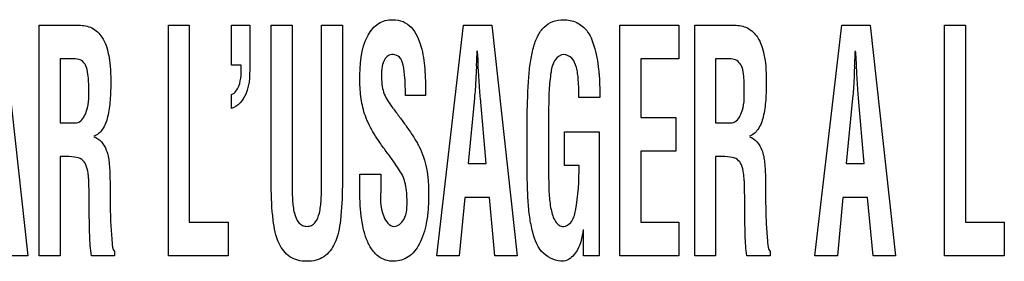
# Model space of a CAD drawing. Units: millimetres. Extents: x 0 to 1189, y 0 to 841.
# Drawn here: x 846 to 850, y 230 to 231 of the extents above; entities that cross this region are included whole.
import ezdxf

# ---------------------------------------------------------------- set-up
doc = ezdxf.new("R2010")
doc.units = ezdxf.units.MM
doc.header["$LTSCALE"] = 65.395
doc.layers.add('7_ALL_FEATURES', color=7, linetype='CONTINUOUS')

msp = doc.modelspace()

# ---------------------------------------------------------------- linework, layer by layer
at = {"layer": '7_ALL_FEATURES', "color": 7, "linetype": 'Continuous'}
for p, q in [((845.7627, 231.2648), (845.8698, 230.2925)), ((845.9173, 231.2648), (846.0841, 231.2648)), ((845.9173, 230.2925), (845.9173, 231.2648)), ((846.4612, 231.2648), (846.5488, 231.2648)), ((846.4612, 230.2925), (846.4612, 231.2648)), ((846.5488, 231.2648), (846.5488, 230.4347)), ((846.727, 231.2648), (846.8031, 231.2648)), ((846.727, 231.0961), (846.727, 231.2648)), ((846.8031, 231.2648), (846.8031, 231.1105)), ((846.8938, 231.2648), (846.9814, 231.2648)), ((846.8938, 230.5869), (846.8938, 231.2648)), ((846.9814, 231.2648), (846.9814, 230.603)), ((847.1055, 231.2648), (847.1931, 231.2648)), ((847.1055, 230.603), (847.1055, 231.2648)), ((847.1931, 231.2648), (847.1931, 230.5869)), ((847.5906, 230.2925), (847.7035, 231.2648)), ((847.7035, 231.2648), (847.8225, 231.2648)), ((847.8225, 231.2648), (847.9296, 230.2925)), ((848.3618, 231.2648), (848.6095, 231.2648)), ((848.3618, 230.2925), (848.3618, 231.2648)), ((848.6095, 231.2648), (848.6095, 231.1226)), ((848.6766, 231.2648), (848.8436, 231.2648)), ((848.6766, 230.2925), (848.6766, 231.2648)), ((849.1824, 230.2925), (849.2953, 231.2648)), ((849.2953, 231.2648), (849.4144, 231.2648)), ((849.4144, 231.2648), (849.5214, 230.2925)), ((849.728, 231.2648), (849.8157, 231.2648)), ((849.728, 230.2925), (849.728, 231.2648)), ((849.8157, 231.2648), (849.8157, 230.4347)), ((846.0703, 231.1226), (846.005, 231.1226)), ((846.005, 231.1226), (846.005, 230.853)), ((848.6095, 231.1226), (848.4495, 231.1226)), ((848.4495, 231.1226), (848.4495, 230.8762)), ((848.8298, 231.1226), (848.7643, 231.1226)), ((848.7643, 231.1226), (848.7643, 230.853)), ((846.7673, 231.0961), (846.727, 231.0961)), ((847.7576, 231.0924), (847.7564, 231.0678)), ((847.7664, 231.0678), (847.7651, 231.0924)), ((849.3495, 231.0924), (849.3482, 231.0678)), ((849.3584, 231.0678), (849.3571, 231.0924)), ((848.2765, 230.9827), (848.2765, 230.9593)), ((846.727, 230.9135), (846.727, 230.9731)), ((847.5431, 230.9684), (847.4587, 230.9684)), ((847.5431, 230.9787), (847.5431, 230.9684)), ((847.7487, 230.9575), (847.7223, 230.6811)), ((847.7979, 230.6811), (847.774, 230.9575)), ((848.2765, 230.9593), (848.1888, 230.9593)), ((849.3406, 230.9575), (849.3141, 230.6811)), ((849.3898, 230.6811), (849.3658, 230.9575)), ((847.9705, 230.7178), (847.9705, 230.8564)), ((848.0615, 230.8964), (848.0615, 230.6273)), ((848.4495, 230.8762), (848.5969, 230.8762)), ((848.5969, 230.8762), (848.5969, 230.734)), ((846.005, 230.853), (846.0742, 230.853)), ((848.1286, 230.815), (848.2748, 230.815)), ((848.1286, 230.6728), (848.1286, 230.815)), ((848.2748, 230.815), (848.2748, 230.2925)), ((848.7643, 230.853), (848.8335, 230.853)), ((848.5969, 230.734), (848.4495, 230.734)), ((848.4495, 230.734), (848.4495, 230.4347)), ((846.0209, 230.7108), (846.005, 230.7108)), ((846.005, 230.7108), (846.005, 230.2925)), ((848.7802, 230.7108), (848.7643, 230.7108)), ((848.7643, 230.7108), (848.7643, 230.2925)), ((847.7223, 230.6811), (847.7979, 230.6811)), ((848.1894, 230.6728), (848.1286, 230.6728)), ((849.3141, 230.6811), (849.3898, 230.6811)), ((847.2669, 230.6369), (847.3546, 230.6369)), ((847.2669, 230.5656), (847.2669, 230.6369)), ((847.3546, 230.6369), (847.3546, 230.5798)), ((846.1273, 230.501), (846.1273, 230.5463)), ((847.7084, 230.5389), (847.6851, 230.2925)), ((847.8118, 230.5389), (847.7084, 230.5389)), ((847.8351, 230.2925), (847.8118, 230.5389)), ((848.8867, 230.501), (848.8867, 230.5463)), ((849.3003, 230.5389), (849.277, 230.2925)), ((849.4036, 230.5389), (849.3003, 230.5389)), ((849.427, 230.2925), (849.4036, 230.5389)), ((846.5488, 230.4347), (846.7125, 230.4347)), ((846.7125, 230.4347), (846.7125, 230.2925)), ((848.2087, 230.2925), (848.2087, 230.404)), ((848.4495, 230.4347), (848.6095, 230.4347)), ((848.6095, 230.4347), (848.6095, 230.2925)), ((849.8157, 230.4347), (849.9795, 230.4347)), ((849.9795, 230.4347), (849.9795, 230.2925)), ((845.8698, 230.2925), (845.7753, 230.2925)), ((846.005, 230.2925), (845.9173, 230.2925)), ((846.2338, 230.2925), (846.1368, 230.2925)), ((846.2338, 230.3107), (846.2338, 230.2925)), ((846.7125, 230.2925), (846.4612, 230.2925)), ((847.6851, 230.2925), (847.5906, 230.2925)), ((847.9296, 230.2925), (847.8351, 230.2925)), ((848.2748, 230.2925), (848.2087, 230.2925)), ((848.6095, 230.2925), (848.3618, 230.2925)), ((848.7643, 230.2925), (848.6766, 230.2925)), ((848.9933, 230.2925), (848.8962, 230.2925)), ((848.9933, 230.3107), (848.9933, 230.2925)), ((849.277, 230.2925), (849.1824, 230.2925)), ((849.5214, 230.2925), (849.427, 230.2925)), ((849.9795, 230.2925), (849.728, 230.2925))]:
    msp.add_line(p, q, dxfattribs=at)
for centre in [(832.1229, 231.8718), (833.7147, 231.8718)]:
    msp.add_arc(centre, 15.6542, 357.1461, 357.38394, dxfattribs=at)
for points, knots in [([(847.2669, 231.0315), (847.2669, 231.0962), (847.2706, 231.1884), (847.3332, 231.2683), (847.3735, 231.2856), (847.4092, 231.2896), (847.4493, 231.2836), (847.4976, 231.2474), (847.5221, 231.1894), (847.5351, 231.1289), (847.5426, 231.0629), (847.5431, 231.0129), (847.5431, 230.9787)], [0, 0, 0, 0, 0.27848, 0.372397, 0.416445, 0.463407, 0.526357, 0.585478, 0.714853, 0.785045, 0.853005, 1, 1, 1, 1]), ([(847.9705, 230.8564), (847.9711, 230.8905), (847.9727, 230.9521), (847.9763, 231.0365), (847.9835, 231.1069), (847.9952, 231.1671), (848.0129, 231.218), (848.0397, 231.2581), (848.0785, 231.2838), (848.1277, 231.2909), (848.1807, 231.2803), (848.2294, 231.2404), (848.2584, 231.1682), (848.2679, 231.1113), (848.272, 231.0773)], [0, 0, 0, 0, 0.130269, 0.234696, 0.321621, 0.399743, 0.467597, 0.526016, 0.580298, 0.639318, 0.711092, 0.779865, 0.869459, 1, 1, 1, 1]), ([(846.0841, 231.2648), (846.1027, 231.2648), (846.1419, 231.2582), (846.1896, 231.2112), (846.2085, 231.1506), (846.2171, 231.0884), (846.2187, 231.0372), (846.2179, 230.9898), (846.2156, 230.9385), (846.2078, 230.8825), (846.1893, 230.8263), (846.1614, 230.8012), (846.147, 230.7968)], [0, 0, 0, 0, 0.099851, 0.202453, 0.34158, 0.432376, 0.539733, 0.615977, 0.687035, 0.814977, 0.919189, 1, 1, 1, 1]), ([(848.8436, 231.2648), (848.8621, 231.2648), (848.9012, 231.2582), (848.9489, 231.2112), (848.9677, 231.1506), (848.9765, 231.0884), (848.978, 231.0372), (848.9771, 230.9898), (848.9752, 230.9385), (848.9672, 230.8824), (848.9486, 230.8264), (848.9207, 230.8012), (848.9063, 230.7968)], [0, 0, 0, 0, 0.099679, 0.20229, 0.341431, 0.432245, 0.539609, 0.615859, 0.686908, 0.814889, 0.919181, 1, 1, 1, 1]), ([(846.1257, 230.9937), (846.1257, 231.015), (846.1243, 231.0493), (846.117, 231.0929), (846.0966, 231.1176), (846.0789, 231.1222), (846.0703, 231.1226)], [0, 0, 0, 0, 0.412457, 0.667271, 0.834142, 1, 1, 1, 1]), ([(846.8031, 231.1105), (846.8031, 231.0648), (846.8073, 230.9883), (846.7539, 230.9224), (846.727, 230.9135)], [0, 0, 0, 0, 0.617256, 1, 1, 1, 1]), ([(847.4587, 230.9684), (847.4587, 230.9931), (847.4576, 231.0364), (847.4516, 231.0903), (847.4388, 231.131), (847.4092, 231.1435), (847.3846, 231.1372), (847.3676, 231.1181), (847.3591, 231.0876), (847.3578, 231.0621), (847.3579, 231.0465), (847.3579, 231.0447)], [0, 0, 0, 0, 0.236362, 0.410475, 0.526817, 0.617405, 0.685921, 0.756606, 0.850847, 0.982621, 1, 1, 1, 1]), ([(848.1247, 231.1408), (848.1115, 231.1408), (848.0809, 231.1182), (848.0694, 231.0603), (848.0615, 230.9851), (848.0615, 230.928), (848.0615, 230.8964)], [0, 0, 0, 0, 0.147795, 0.363201, 0.644923, 1, 1, 1, 1]), ([(848.1888, 230.9593), (848.1885, 230.9841), (848.1882, 231.0183), (848.1838, 231.0611), (848.1775, 231.0924), (848.1646, 231.1276), (848.1373, 231.14), (848.1247, 231.1408)], [0, 0, 0, 0, 0.357062, 0.491424, 0.615049, 0.819578, 1, 1, 1, 1]), ([(848.885, 230.9937), (848.885, 231.015), (848.8836, 231.0493), (848.8763, 231.0929), (848.8559, 231.1175), (848.8383, 231.1222), (848.8298, 231.1226)], [0, 0, 0, 0, 0.412963, 0.668091, 0.835055, 1, 1, 1, 1]), ([(846.727, 230.9731), (846.7417, 230.9778), (846.7694, 231.0219), (846.7673, 231.0666), (846.7673, 231.0961)], [0, 0, 0, 0, 0.34265, 1, 1, 1, 1]), ([(847.7564, 231.0678), (847.7559, 231.0562), (847.754, 231.0194), (847.7517, 230.9826), (847.7487, 230.9575)], [0, 0, 0, 0, 0.313482, 1, 1, 1, 1]), ([(847.774, 230.9575), (847.7734, 230.9644), (847.7705, 231.0011), (847.7682, 231.0378), (847.7664, 231.0678)], [0, 0, 0, 0, 0.186142, 1, 1, 1, 1]), ([(848.272, 231.0773), (848.2727, 231.0714), (848.2756, 231.04), (848.2762, 231.0083), (848.2765, 230.9827)], [0, 0, 0, 0, 0.186681, 1, 1, 1, 1]), ([(849.3482, 231.0678), (849.3477, 231.0562), (849.346, 231.0194), (849.3437, 230.9826), (849.3406, 230.9575)], [0, 0, 0, 0, 0.313452, 1, 1, 1, 1]), ([(849.3658, 230.9575), (849.3652, 230.9644), (849.3624, 231.0011), (849.3601, 231.0378), (849.3584, 231.0678)], [0, 0, 0, 0, 0.186142, 1, 1, 1, 1]), ([(847.4299, 230.6586), (847.4236, 230.6687), (847.408, 230.6918), (847.3808, 230.7283), (847.3522, 230.7671), (847.3268, 230.8051), (847.3064, 230.8429), (847.2848, 230.8913), (847.2706, 230.9553), (847.2669, 231.0057), (847.2669, 231.0315)], [0, 0, 0, 0, 0.085101, 0.201637, 0.327478, 0.432612, 0.53093, 0.636856, 0.813594, 1, 1, 1, 1]), ([(847.3579, 231.0447), (847.358, 231.0319), (847.3594, 231.008), (847.3681, 230.9741), (847.3859, 230.9434), (847.3995, 230.9235), (847.4074, 230.9129)], [0, 0, 0, 0, 0.265576, 0.497725, 0.723559, 1, 1, 1, 1]), ([(846.0742, 230.853), (846.0916, 230.855), (846.1277, 230.9077), (846.1257, 230.9588), (846.1257, 230.9937)], [0, 0, 0, 0, 0.334959, 1, 1, 1, 1]), ([(848.8335, 230.853), (848.851, 230.855), (848.8872, 230.9076), (848.885, 230.9588), (848.885, 230.9937)], [0, 0, 0, 0, 0.335299, 1, 1, 1, 1]), ([(847.4087, 230.9115), (847.4186, 230.8987), (847.4377, 230.8733), (847.466, 230.8337), (847.4888, 230.7999), (847.5059, 230.7724), (847.5284, 230.7304), (847.547, 230.6759), (847.5551, 230.6066), (847.557, 230.548), (847.5549, 230.4879), (847.546, 230.4175), (847.5246, 230.3465), (847.4772, 230.2832), (847.4194, 230.266), (847.3749, 230.2726), (847.3445, 230.2886), (847.3293, 230.3041), (847.3231, 230.312)], [0, 0, 0, 0, 0.057203, 0.112521, 0.172151, 0.201266, 0.226853, 0.340453, 0.401822, 0.473054, 0.547887, 0.614099, 0.723638, 0.807827, 0.881145, 0.923827, 0.964527, 1, 1, 1, 1]), ([(846.147, 230.7942), (846.1716, 230.7874), (846.2024, 230.746), (846.2127, 230.6814), (846.2155, 230.6217), (846.215, 230.564), (846.2155, 230.5136), (846.2165, 230.4674), (846.2179, 230.4125), (846.2235, 230.3619), (846.2256, 230.3209), (846.2338, 230.3107)], [0, 0, 0, 0, 0.151042, 0.257602, 0.3913, 0.502217, 0.599616, 0.689096, 0.776014, 0.922125, 1, 1, 1, 1]), ([(848.9063, 230.7942), (848.9309, 230.7874), (848.9621, 230.7461), (848.9719, 230.6814), (848.9748, 230.6217), (848.9743, 230.564), (848.9748, 230.5136), (848.9758, 230.4674), (848.9774, 230.4124), (848.9828, 230.3621), (848.9848, 230.3207), (848.9933, 230.3107)], [0, 0, 0, 0, 0.151277, 0.25773, 0.391385, 0.502269, 0.599639, 0.689094, 0.775993, 0.922045, 1, 1, 1, 1]), ([(846.1273, 230.5463), (846.127, 230.5642), (846.1268, 230.5889), (846.1251, 230.6205), (846.1222, 230.6462), (846.1169, 230.6742), (846.0973, 230.7019), (846.0617, 230.7113), (846.036, 230.7108), (846.0209, 230.7108)], [0, 0, 0, 0, 0.227579, 0.313298, 0.400718, 0.55657, 0.670931, 0.808363, 1, 1, 1, 1]), ([(848.1244, 230.2693), (848.0945, 230.2693), (848.0269, 230.2949), (847.9951, 230.3803), (847.9805, 230.4574), (847.9738, 230.5312), (847.9712, 230.6188), (847.9705, 230.6826), (847.9705, 230.7178)], [0, 0, 0, 0, 0.172918, 0.369462, 0.492701, 0.631161, 0.796576, 1, 1, 1, 1]), ([(848.8867, 230.5463), (848.8863, 230.5642), (848.8861, 230.5889), (848.8844, 230.6205), (848.8815, 230.6462), (848.8762, 230.6742), (848.8566, 230.7019), (848.821, 230.7113), (848.7953, 230.7108), (848.7802, 230.7108)], [0, 0, 0, 0, 0.227579, 0.313298, 0.400718, 0.55657, 0.670931, 0.808363, 1, 1, 1, 1]), ([(847.4653, 230.5304), (847.4653, 230.5548), (847.4613, 230.6002), (847.442, 230.642), (847.4299, 230.6586)], [0, 0, 0, 0, 0.542035, 1, 1, 1, 1]), ([(848.0615, 230.6273), (848.0615, 230.6027), (848.0621, 230.5561), (848.069, 230.4917), (848.0821, 230.4449), (848.1039, 230.4201), (848.1298, 230.4129), (848.1637, 230.4354), (848.1864, 230.5287), (848.1894, 230.6092), (848.1894, 230.6728)], [0, 0, 0, 0, 0.143505, 0.271542, 0.378899, 0.420121, 0.458693, 0.524845, 0.628679, 1, 1, 1, 1]), ([(847.1931, 230.5869), (847.1931, 230.5387), (847.1891, 230.457), (847.1708, 230.3515), (847.1279, 230.2912), (847.0819, 230.2719), (847.044, 230.268), (847.006, 230.2719), (846.9597, 230.2911), (846.9165, 230.3514), (846.8977, 230.4569), (846.8938, 230.5387), (846.8938, 230.5869)], [0, 0, 0, 0, 0.183992, 0.312878, 0.405103, 0.449917, 0.499492, 0.549451, 0.594575, 0.687006, 0.816005, 1, 1, 1, 1]), ([(846.9814, 230.603), (846.9814, 230.5784), (846.9819, 230.5346), (846.9881, 230.4766), (847.0024, 230.437), (847.0248, 230.4187), (847.0445, 230.4154), (847.064, 230.4187), (847.0856, 230.4373), (847.0993, 230.4767), (847.1051, 230.5347), (847.1055, 230.5784), (847.1055, 230.603)], [0, 0, 0, 0, 0.172657, 0.305587, 0.410852, 0.455521, 0.501653, 0.546365, 0.589893, 0.694554, 0.827354, 1, 1, 1, 1]), ([(847.3231, 230.312), (847.3136, 230.3239), (847.2898, 230.3663), (847.2705, 230.4522), (847.2669, 230.5251), (847.2669, 230.5656)], [0, 0, 0, 0, 0.171719, 0.537711, 1, 1, 1, 1]), ([(847.3546, 230.5798), (847.3546, 230.539), (847.3471, 230.4809), (847.3905, 230.4165), (847.4104, 230.4165)], [0, 0, 0, 0, 0.672998, 1, 1, 1, 1]), ([(847.4104, 230.4165), (847.4271, 230.4165), (847.4688, 230.4532), (847.4653, 230.5016), (847.4653, 230.5304)], [0, 0, 0, 0, 0.366592, 1, 1, 1, 1]), ([(846.1368, 230.2925), (846.1319, 230.3206), (846.1286, 230.3905), (846.1277, 230.46), (846.1273, 230.501)], [0, 0, 0, 0, 0.410634, 1, 1, 1, 1]), ([(848.8962, 230.2925), (848.8915, 230.3207), (848.8878, 230.3904), (848.887, 230.46), (848.8867, 230.501)], [0, 0, 0, 0, 0.410634, 1, 1, 1, 1]), ([(848.2074, 230.404), (848.2014, 230.3692), (848.1919, 230.3127), (848.1442, 230.2721), (848.1244, 230.2693)], [0, 0, 0, 0, 0.638441, 1, 1, 1, 1])]:
    msp.add_open_spline(points, degree=3, knots=knots, dxfattribs=at)
for points in [[(847.7651, 231.0924), (847.7651, 231.1141), (847.7636, 231.1357), (847.762, 231.1573)], [(849.3571, 231.0924), (849.357, 231.1141), (849.3555, 231.1357), (849.3538, 231.1573)]]:
    msp.add_open_spline(points, degree=3, dxfattribs=at)

doc.saveas('drawing.dxf')
